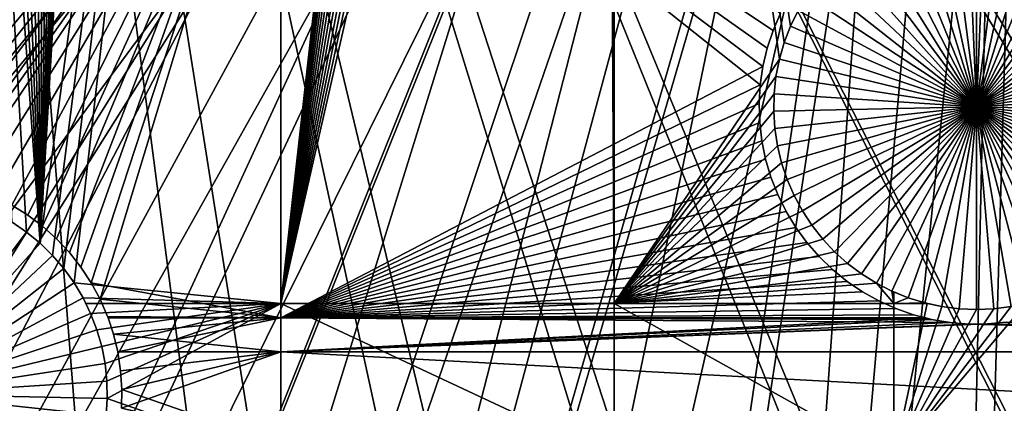
# Model space of a CAD drawing. Extents: x -150 to 227, y -695 to 0.
# Drawn here: x 2 to 19, y -582 to -576 of the extents above; entities that cross this region are included whole.
import ezdxf

# ---------------------------------------------------------------- set-up
doc = ezdxf.new("R2010")
doc.units = 0
for name, color, linetype in [('L13', 7, 'CONTINUOUS'), ('L14', 7, 'CONTINUOUS'), ('L15', 7, 'CONTINUOUS')]:
    doc.layers.add(name, color=color, linetype=linetype)

msp = doc.modelspace()

# ---------------------------------------------------------------- linework, layer by layer
at = {"layer": 'L13', "color": 250}
for points in [[(0, -545, 1860.3), (6.62997, -693.0516, 1860.3), (-5.949569, -693.0805, 1860.3)], [(19.16174, -691.956, 1860.3), (6.62997, -693.0516, 1860.3), (0, -545, 1860.3)], [(55.57314, -682.3858, 1860.3), (43.7218, -686.6038, 1860.3), (0, -545, 1860.3)], [(0, -545, 1860.3), (43.7218, -686.6038, 1860.3), (31.55545, -689.8016, 1860.3)], [(0, -545, 1860.3), (31.55545, -689.8016, 1860.3), (19.16174, -691.956, 1860.3)], [(88.39817, -663.9496, 1860.3), (77.99209, -671.0178, 1860.3), (0, -545, 1860.3)], [(0, -545, 1860.3), (77.99209, -671.0178, 1860.3), (67.02407, -677.178, 1860.3)], [(0, -545, 1860.3), (67.02407, -677.178, 1860.3), (55.57314, -682.3858, 1860.3)], [(115.5185, -637.8371, 1860.3), (107.2292, -647.2992, 1860.3), (0, -545, 1860.3)], [(0, -545, 1860.3), (107.2292, -647.2992, 1860.3), (98.16734, -656.0244, 1860.3)], [(0, -545, 1860.3), (98.16734, -656.0244, 1860.3), (88.39817, -663.9496, 1860.3)], [(135.184, -605.7333, 1860.3), (129.5464, -616.9789, 1860.3), (0, -545, 1860.3)], [(0, -545, 1860.3), (129.5464, -616.9789, 1860.3), (122.9755, -627.7059, 1860.3)], [(0, -545, 1860.3), (122.9755, -627.7059, 1860.3), (115.5185, -637.8371, 1860.3)], [(146.1255, -569.7103, 1860.3), (143.5034, -582.0135, 1860.3), (0, -545, 1860.3)], [(0, -545, 1860.3), (143.5034, -582.0135, 1860.3), (139.8475, -594.0501, 1860.3)], [(0, -545, 1860.3), (139.8475, -594.0501, 1860.3), (135.184, -605.7333, 1860.3)], [(22.40984, -629.0286, 1866), (20.54367, -566.8533, 1868.7), (17.43978, -630.1989, 1866)], [(20.54367, -566.8533, 1868.7), (19.21793, -568.013, 1868.7), (17.43978, -630.1989, 1866)], [(17.43978, -630.1989, 1866), (19.21793, -568.013, 1868.7), (18.79927, -568.3792, 1868.7)], [(17.43978, -630.1989, 1866), (18.79927, -568.3792, 1868.7), (12.40959, -631.0756, 1866)], [(18.79927, -568.3792, 1868.7), (17.82992, -569.0947, 1868.7), (12.40959, -631.0756, 1866)], [(12.40959, -631.0756, 1866), (17.82992, -569.0947, 1868.7), (16.79976, -569.8549, 1868.7)], [(12.40959, -631.0756, 1866), (16.79976, -569.8549, 1868.7), (7.336635, -631.6555, 1866)], [(7.336635, -631.6555, 1866), (16.79976, -569.8549, 1868.7), (16.39073, -570.1074, 1868.7)], [(7.336635, -631.6555, 1866), (16.39073, -570.1074, 1868.7), (2.238384, -631.9367, 1866)], [(2.238384, -631.9367, 1866), (16.39073, -570.1074, 1868.7), (14.89185, -571.0325, 1868.7)], [(2.238384, -631.9367, 1866), (14.89185, -571.0325, 1868.7), (-2.867582, -631.9183, 1866)], [(-2.867582, -631.9183, 1866), (14.89185, -571.0325, 1868.7), (14.68557, -571.1598, 1868.7)], [(14.68557, -571.1598, 1868.7), (13.33161, -571.8477, 1868.7), (-2.867582, -631.9183, 1866)], [(-2.867582, -631.9183, 1866), (13.33161, -571.8477, 1868.7), (12.47026, -572.2854, 1868.7)], [(-2.867582, -631.9183, 1866), (12.47026, -572.2854, 1868.7), (-7.963664, -631.6001, 1866)], [(12.47026, -572.2854, 1868.7), (11.73433, -572.5855, 1868.7), (-7.963664, -631.6001, 1866)], [(-7.963664, -631.6001, 1866), (11.73433, -572.5855, 1868.7), (10.16917, -573.2239, 1868.7)], [(-13.03229, -630.9835, 1866), (10.10155, -573.2452, 1868.7), (-18.056, -630.0704, 1866)], [(10.10155, -573.2452, 1868.7), (8.421215, -573.773, 1868.7), (-18.056, -630.0704, 1866)], [(-7.963664, -631.6001, 1866), (10.16917, -573.2239, 1868.7), (-13.03229, -630.9835, 1866)], [(-13.03229, -630.9835, 1866), (10.16917, -573.2239, 1868.7), (10.10155, -573.2452, 1868.7)], [(-18.056, -630.0704, 1866), (8.421215, -573.773, 1868.7), (7.79879, -573.9686, 1868.7)], [(-18.056, -630.0704, 1866), (7.79879, -573.9686, 1868.7), (-23.01746, -628.8642, 1866)], [(7.79879, -573.9686, 1868.7), (6.717337, -574.2122, 1868.7), (-23.01746, -628.8642, 1866)], [(-23.01746, -628.8642, 1866), (6.717337, -574.2122, 1868.7), (5.374814, -574.5146, 1868.7)], [(-23.01746, -628.8642, 1866), (5.374814, -574.5146, 1868.7), (-27.89957, -627.3688, 1866)], [(-27.89957, -627.3688, 1866), (5.374814, -574.5146, 1868.7), (4.993625, -574.5678, 1868.7)], [(-27.89957, -627.3688, 1866), (4.993625, -574.5678, 1868.7), (-32.68551, -625.5894, 1866)], [(-32.68551, -625.5894, 1866), (4.993625, -574.5678, 1868.7), (3.249155, -574.8113, 1868.7)], [(-32.68551, -625.5894, 1866), (3.249155, -574.8113, 1868.7), (-37.35878, -623.5323, 1866)], [(-37.35878, -623.5323, 1866), (3.249155, -574.8113, 1868.7), (2.913592, -574.8582, 1868.7)], [(2.913592, -574.8582, 1868.7), (1.49356, -574.9376, 1868.7), (-37.35878, -623.5323, 1866)]]:
    msp.add_3dface(points, dxfattribs=at)
at = {"layer": 'L14', "color": 250}
for points in [[(121.9521, -595.5142, 1851.3), (125.5395, -585.7902, 1851.3), (0, -545, 1851.3)], [(0, -545, 1851.3), (125.5395, -585.7902, 1851.3), (128.3528, -575.8148, 1851.3)], [(0, -545, 1851.3), (128.3528, -575.8148, 1851.3), (130.3749, -565.6493, 1851.3)], [(106.7902, -622.5877, 1851.3), (112.5485, -613.9698, 1851.3), (0, -545, 1851.3)], [(0, -545, 1851.3), (112.5485, -613.9698, 1851.3), (117.6129, -604.9268, 1851.3)], [(0, -545, 1851.3), (117.6129, -604.9268, 1851.3), (121.9521, -595.5142, 1851.3)], [(85.72714, -645.3736, 1851.3), (93.33809, -638.3381, 1851.3), (0, -545, 1851.3)], [(0, -545, 1851.3), (93.33809, -638.3381, 1851.3), (100.3736, -630.7271, 1851.3)], [(0, -545, 1851.3), (100.3736, -630.7271, 1851.3), (106.7902, -622.5877, 1851.3)], [(59.92674, -662.6129, 1851.3), (68.96981, -657.5485, 1851.3), (0, -545, 1851.3)], [(0, -545, 1851.3), (68.96981, -657.5485, 1851.3), (77.58766, -651.7903, 1851.3)], [(0, -545, 1851.3), (77.58766, -651.7903, 1851.3), (85.72714, -645.3736, 1851.3)], [(30.81479, -673.3528, 1851.3), (40.79024, -670.5394, 1851.3), (0, -545, 1851.3)], [(0, -545, 1851.3), (40.79024, -670.5394, 1851.3), (50.51421, -666.9521, 1851.3)], [(0, -545, 1851.3), (50.51421, -666.9521, 1851.3), (59.92674, -662.6129, 1851.3)], [(0, -677, 1851.3), (10.3566, -676.5931, 1851.3), (0, -545, 1851.3)], [(0, -545, 1851.3), (10.3566, -676.5931, 1851.3), (20.64935, -675.3749, 1851.3)], [(0, -545, 1851.3), (20.64935, -675.3749, 1851.3), (30.81479, -673.3528, 1851.3)], [(2.553451, -579.6063, 1848.8), (2.338224, -579.3957, 1848.8), (6.49519, -548.75, 1848.8)], [(2.338224, -579.3957, 1848.8), (3.434573, -560.6736, 1848.8), (6.49519, -548.75, 1848.8)], [(2.553451, -579.6063, 1848.8), (6.49519, -548.75, 1848.8), (2.749775, -579.8346, 1848.8)], [(2.749775, -579.8346, 1848.8), (6.49519, -548.75, 1848.8), (2.925739, -580.0791, 1848.8)], [(2.925739, -580.0791, 1848.8), (6.49519, -548.75, 1848.8), (6.49519, -580.4359, 1848.8)], [(6.49519, -548.75, 1848.8), (9.555808, -553.1736, 1848.8), (6.49519, -580.4359, 1848.8)], [(6.49519, -580.4359, 1848.8), (9.555808, -553.1736, 1848.8), (9.626427, -553.4663, 1848.8)], [(6.49519, -580.4359, 1848.8), (9.626427, -553.4663, 1848.8), (9.721951, -553.7519, 1848.8)], [(9.721951, -553.7519, 1848.8), (9.841673, -554.0283, 1848.8), (6.49519, -580.4359, 1848.8)], [(6.49519, -580.4359, 1848.8), (9.841673, -554.0283, 1848.8), (9.984707, -554.2933, 1848.8)], [(9.984707, -554.2933, 1848.8), (10.14999, -554.545, 1848.8), (6.49519, -580.4359, 1848.8)], [(6.49519, -580.4359, 1848.8), (10.14999, -554.545, 1848.8), (10.33631, -554.7817, 1848.8)], [(6.49519, -580.4359, 1848.8), (10.33631, -554.7817, 1848.8), (10.54228, -555.0014, 1848.8)], [(10.54228, -555.0014, 1848.8), (10.76637, -555.2025, 1848.8), (6.49519, -580.4359, 1848.8)], [(6.49519, -580.4359, 1848.8), (10.76637, -555.2025, 1848.8), (11.00693, -555.3837, 1848.8)], [(6.49519, -580.4359, 1848.8), (11.00693, -555.3837, 1848.8), (11.26217, -555.5435, 1848.8)], [(6.49519, -580.4359, 1848.8), (11.26217, -555.5435, 1848.8), (11.5302, -555.6809, 1848.8)], [(11.80905, -555.7946, 1848.8), (6.49519, -580.4359, 1848.8), (11.5302, -555.6809, 1848.8)], [(12.09664, -555.8839, 1848.8), (6.49519, -580.4359, 1848.8), (11.80905, -555.7946, 1848.8)], [(12.09664, -555.8839, 1848.8), (12.24519, -580.4359, 1848.8), (6.49519, -580.4359, 1848.8)], [(12.24519, -555.9164, 1848.8), (12.24519, -580.4359, 1848.8), (12.09664, -555.8839, 1848.8)], [(12.24519, -555.9164, 1848.8), (15.41996, -575.3806, 1848.8), (15.28846, -575.6515, 1848.8)], [(12.24519, -555.9164, 1848.8), (15.28846, -575.6515, 1848.8), (15.18073, -575.9328, 1848.8)], [(15.18073, -575.9328, 1848.8), (15.09759, -576.2222, 1848.8), (12.24519, -555.9164, 1848.8)], [(12.24519, -555.9164, 1848.8), (15.09759, -576.2222, 1848.8), (12.24519, -580.4359, 1848.8)], [(2.338224, -579.3957, 1848.8), (3.363954, -560.9663, 1848.8), (3.434573, -560.6736, 1848.8)], [(3.26843, -561.2519, 1848.8), (3.363954, -560.9663, 1848.8), (2.338224, -579.3957, 1848.8)], [(2.338224, -579.3957, 1848.8), (3.148708, -561.5283, 1848.8), (3.26843, -561.2519, 1848.8)], [(2.338224, -579.3957, 1848.8), (3.005674, -561.7933, 1848.8), (3.148708, -561.5283, 1848.8)], [(2.840387, -562.045, 1848.8), (3.005674, -561.7933, 1848.8), (2.338224, -579.3957, 1848.8)], [(2.338224, -579.3957, 1848.8), (2.65407, -562.2817, 1848.8), (2.840387, -562.045, 1848.8)], [(2.338224, -579.3957, 1848.8), (2.448104, -562.5014, 1848.8), (2.65407, -562.2817, 1848.8)], [(2.224013, -562.7025, 1848.8), (2.448104, -562.5014, 1848.8), (2.338224, -579.3957, 1848.8)], [(2.338224, -579.3957, 1848.8), (1.983456, -562.8837, 1848.8), (2.224013, -562.7025, 1848.8)], [(2.338224, -579.3957, 1848.8), (1.728214, -563.0435, 1848.8), (1.983456, -562.8837, 1848.8)], [(1.460178, -563.1809, 1848.8), (1.728214, -563.0435, 1848.8), (2.338224, -579.3957, 1848.8)], [(1.460178, -563.1809, 1848.8), (2.338224, -579.3957, 1848.8), (1.18133, -563.2946, 1848.8)], [(1.18133, -563.2946, 1848.8), (2.338224, -579.3957, 1848.8), (2.105684, -579.2043, 1848.8)], [(1.18133, -563.2946, 1848.8), (2.105684, -579.2043, 1848.8), (1.857555, -579.0336, 1848.8)], [(17.4615, -573.7005, 1843.3), (17.75268, -573.6237, 1843.3), (18.5, -577.0429, 1843.3)], [(18.5, -577.0429, 1843.3), (17.75268, -573.6237, 1843.3), (18.04938, -573.5721, 1843.3)], [(18.5, -577.0429, 1843.3), (18.04938, -573.5721, 1843.3), (18.34942, -573.5462, 1843.3)], [(18.5, -573.543, 1843.3), (18.5, -577.0429, 1843.3), (18.34942, -573.5462, 1843.3)], [(18.5, -573.543, 1843.3), (18.65058, -573.5462, 1843.3), (18.5, -577.0429, 1843.3)], [(18.65058, -573.5462, 1843.3), (18.95062, -573.5721, 1843.3), (18.5, -577.0429, 1843.3)], [(18.5, -577.0429, 1843.3), (18.95062, -573.5721, 1843.3), (19.24732, -573.6237, 1843.3)], [(18.5, -577.0429, 1843.3), (19.24732, -573.6237, 1843.3), (19.5385, -573.7005, 1843.3)], [(18.5, -577.0429, 1843.3), (16.90433, -573.9278, 1843.3), (17.17802, -573.8022, 1843.3)], [(18.5, -577.0429, 1843.3), (17.17802, -573.8022, 1843.3), (17.4615, -573.7005, 1843.3)], [(19.5385, -573.7005, 1843.3), (19.82198, -573.8022, 1843.3), (18.5, -577.0429, 1843.3)], [(18.5, -577.0429, 1843.3), (19.82198, -573.8022, 1843.3), (20.09567, -573.9278, 1843.3)], [(16.64245, -574.0765, 1843.3), (16.90433, -573.9278, 1843.3), (18.5, -577.0429, 1843.3)], [(18.5, -577.0429, 1843.3), (20.09567, -573.9278, 1843.3), (20.35755, -574.0765, 1843.3)], [(18.5, -577.0429, 1843.3), (16.39432, -574.2472, 1843.3), (16.64245, -574.0765, 1843.3)], [(20.35755, -574.0765, 1843.3), (20.60568, -574.2472, 1843.3), (18.5, -577.0429, 1843.3)], [(18.5, -577.0429, 1843.3), (16.16178, -574.4386, 1843.3), (16.39432, -574.2472, 1843.3)], [(18.5, -577.0429, 1843.3), (20.60568, -574.2472, 1843.3), (20.83822, -574.4386, 1843.3)], [(15.94655, -574.6492, 1843.3), (16.16178, -574.4386, 1843.3), (18.5, -577.0429, 1843.3)], [(18.5, -577.0429, 1843.3), (20.83822, -574.4386, 1843.3), (21.05345, -574.6492, 1843.3)], [(18.5, -577.0429, 1843.3), (15.75023, -574.8776, 1843.3), (15.94655, -574.6492, 1843.3)], [(21.05345, -574.6492, 1843.3), (21.24977, -574.8776, 1843.3), (18.5, -577.0429, 1843.3)], [(18.5, -577.0429, 1843.3), (15.57426, -575.122, 1843.3), (15.75023, -574.8776, 1843.3)], [(18.5, -577.0429, 1843.3), (21.24977, -574.8776, 1843.3), (21.42574, -575.122, 1843.3)], [(15.41996, -575.3806, 1843.3), (15.57426, -575.122, 1843.3), (18.5, -577.0429, 1843.3)], [(18.5, -577.0429, 1843.3), (21.42574, -575.122, 1843.3), (21.58004, -575.3806, 1843.3)], [(15.28846, -575.6515, 1843.3), (15.28846, -575.6515, 1848.8), (15.41996, -575.3806, 1848.8)], [(15.28846, -575.6515, 1843.3), (15.41996, -575.3806, 1848.8), (15.41996, -575.3806, 1843.3)], [(18.5, -577.0429, 1843.3), (15.28846, -575.6515, 1843.3), (15.41996, -575.3806, 1843.3)], [(21.58004, -575.3806, 1843.3), (21.71154, -575.6515, 1843.3), (18.5, -577.0429, 1843.3)], [(15.18073, -575.9328, 1843.3), (15.18073, -575.9328, 1848.8), (15.28846, -575.6515, 1848.8)], [(15.18073, -575.9328, 1843.3), (15.28846, -575.6515, 1848.8), (15.28846, -575.6515, 1843.3)], [(18.5, -577.0429, 1843.3), (15.18073, -575.9328, 1843.3), (15.28846, -575.6515, 1843.3)], [(18.5, -577.0429, 1843.3), (21.71154, -575.6515, 1843.3), (21.81927, -575.9328, 1843.3)], [(15.09759, -576.2222, 1843.3), (15.09759, -576.2222, 1848.8), (15.18073, -575.9328, 1848.8)], [(15.09759, -576.2222, 1843.3), (15.18073, -575.9328, 1848.8), (15.18073, -575.9328, 1843.3)], [(15.09759, -576.2222, 1843.3), (15.18073, -575.9328, 1843.3), (18.5, -577.0429, 1843.3)], [(18.5, -577.0429, 1843.3), (21.81927, -575.9328, 1843.3), (21.90241, -576.2222, 1843.3)], [(15.09759, -576.2222, 1848.8), (15.03963, -576.5178, 1848.8), (12.24519, -580.4359, 1848.8)], [(15.03963, -576.5178, 1843.3), (15.03963, -576.5178, 1848.8), (15.09759, -576.2222, 1848.8)], [(15.03963, -576.5178, 1843.3), (15.09759, -576.2222, 1848.8), (15.09759, -576.2222, 1843.3)], [(18.5, -577.0429, 1843.3), (15.03963, -576.5178, 1843.3), (15.09759, -576.2222, 1843.3)], [(21.90241, -576.2222, 1843.3), (21.96037, -576.5178, 1843.3), (18.5, -577.0429, 1843.3)], [(15.03963, -576.5178, 1848.8), (15.00729, -576.8172, 1848.8), (12.24519, -580.4359, 1848.8)], [(15.00729, -576.8172, 1843.3), (15.00729, -576.8172, 1848.8), (15.03963, -576.5178, 1848.8)], [(15.00729, -576.8172, 1843.3), (15.03963, -576.5178, 1848.8), (15.03963, -576.5178, 1843.3)], [(18.5, -577.0429, 1843.3), (15.00729, -576.8172, 1843.3), (15.03963, -576.5178, 1843.3)], [(18.5, -577.0429, 1843.3), (21.96037, -576.5178, 1843.3), (21.99271, -576.8172, 1843.3)], [(12.24519, -580.4359, 1848.8), (15.00729, -576.8172, 1848.8), (15.00081, -577.1182, 1848.8)], [(15.00081, -577.1182, 1843.3), (15.00081, -577.1182, 1848.8), (15.00729, -576.8172, 1848.8)], [(15.00081, -577.1182, 1843.3), (15.00729, -576.8172, 1848.8), (15.00729, -576.8172, 1843.3)], [(15.00081, -577.1182, 1843.3), (15.00729, -576.8172, 1843.3), (18.5, -577.0429, 1843.3)], [(18.5, -577.0429, 1843.3), (21.99271, -576.8172, 1843.3), (21.99919, -577.1182, 1843.3)], [(18.5, -577.0429, 1843.3), (15.02024, -577.4188, 1843.3), (15.00081, -577.1182, 1843.3)], [(18.5, -577.0429, 1843.3), (15.06543, -577.7165, 1843.3), (15.02024, -577.4188, 1843.3)], [(15.13605, -578.0093, 1843.3), (15.06543, -577.7165, 1843.3), (18.5, -577.0429, 1843.3)], [(18.5, -577.0429, 1843.3), (15.23157, -578.2949, 1843.3), (15.13605, -578.0093, 1843.3)], [(18.5, -577.0429, 1843.3), (15.35129, -578.5712, 1843.3), (15.23157, -578.2949, 1843.3)], [(15.49433, -578.8363, 1843.3), (15.35129, -578.5712, 1843.3), (18.5, -577.0429, 1843.3)], [(18.5, -577.0429, 1843.3), (15.65961, -579.088, 1843.3), (15.49433, -578.8363, 1843.3)], [(18.5, -577.0429, 1843.3), (15.84593, -579.3246, 1843.3), (15.65961, -579.088, 1843.3)], [(16.0519, -579.5443, 1843.3), (15.84593, -579.3246, 1843.3), (18.5, -577.0429, 1843.3)], [(18.5, -577.0429, 1843.3), (16.27599, -579.7455, 1843.3), (16.0519, -579.5443, 1843.3)], [(18.5, -577.0429, 1843.3), (16.51654, -579.9267, 1843.3), (16.27599, -579.7455, 1843.3)], [(16.77179, -580.0865, 1843.3), (16.51654, -579.9267, 1843.3), (18.5, -577.0429, 1843.3)], [(18.5, -577.0429, 1843.3), (17.03982, -580.2238, 1843.3), (16.77179, -580.0865, 1843.3)], [(18.5, -577.0429, 1843.3), (17.31867, -580.3375, 1843.3), (17.03982, -580.2238, 1843.3)], [(17.60626, -580.4269, 1843.3), (17.31867, -580.3375, 1843.3), (18.5, -577.0429, 1843.3)], [(18.5, -577.0429, 1843.3), (17.90047, -580.4912, 1843.3), (17.60626, -580.4269, 1843.3)], [(18.5, -577.0429, 1843.3), (18.19912, -580.53, 1843.3), (17.90047, -580.4912, 1843.3)], [(18.5, -580.5429, 1843.3), (18.19912, -580.53, 1843.3), (18.5, -577.0429, 1843.3)], [(19.39374, -580.4269, 1843.3), (19.09953, -580.4912, 1843.3), (18.5, -577.0429, 1843.3)], [(18.5, -577.0429, 1843.3), (19.09953, -580.4912, 1843.3), (18.80088, -580.53, 1843.3)], [(18.5, -577.0429, 1843.3), (18.80088, -580.53, 1843.3), (18.5, -580.5429, 1843.3)], [(20.22821, -580.0865, 1843.3), (19.96018, -580.2238, 1843.3), (18.5, -577.0429, 1843.3)], [(18.5, -577.0429, 1843.3), (19.96018, -580.2238, 1843.3), (19.68133, -580.3375, 1843.3)], [(18.5, -577.0429, 1843.3), (19.68133, -580.3375, 1843.3), (19.39374, -580.4269, 1843.3)], [(20.9481, -579.5443, 1843.3), (20.72401, -579.7455, 1843.3), (18.5, -577.0429, 1843.3)], [(18.5, -577.0429, 1843.3), (20.72401, -579.7455, 1843.3), (20.48346, -579.9267, 1843.3)], [(18.5, -577.0429, 1843.3), (20.48346, -579.9267, 1843.3), (20.22821, -580.0865, 1843.3)], [(21.50567, -578.8363, 1843.3), (21.34039, -579.088, 1843.3), (18.5, -577.0429, 1843.3)], [(18.5, -577.0429, 1843.3), (21.34039, -579.088, 1843.3), (21.15407, -579.3246, 1843.3)], [(18.5, -577.0429, 1843.3), (21.15407, -579.3246, 1843.3), (20.9481, -579.5443, 1843.3)], [(21.86395, -578.0093, 1843.3), (21.76843, -578.2949, 1843.3), (18.5, -577.0429, 1843.3)], [(18.5, -577.0429, 1843.3), (21.76843, -578.2949, 1843.3), (21.64871, -578.5712, 1843.3)], [(18.5, -577.0429, 1843.3), (21.64871, -578.5712, 1843.3), (21.50567, -578.8363, 1843.3)], [(21.99919, -577.1182, 1843.3), (21.97976, -577.4188, 1843.3), (18.5, -577.0429, 1843.3)], [(18.5, -577.0429, 1843.3), (21.97976, -577.4188, 1843.3), (21.93457, -577.7165, 1843.3)], [(18.5, -577.0429, 1843.3), (21.93457, -577.7165, 1843.3), (21.86395, -578.0093, 1843.3)], [(12.24519, -580.4359, 1848.8), (15.00081, -577.1182, 1848.8), (15.02024, -577.4188, 1848.8)], [(15.02024, -577.4188, 1843.3), (15.02024, -577.4188, 1848.8), (15.00081, -577.1182, 1848.8)], [(15.02024, -577.4188, 1843.3), (15.00081, -577.1182, 1848.8), (15.00081, -577.1182, 1843.3)], [(15.02024, -577.4188, 1848.8), (15.06543, -577.7165, 1848.8), (12.24519, -580.4359, 1848.8)], [(15.06543, -577.7165, 1843.3), (15.06543, -577.7165, 1848.8), (15.02024, -577.4188, 1848.8)], [(15.06543, -577.7165, 1843.3), (15.02024, -577.4188, 1848.8), (15.02024, -577.4188, 1843.3)], [(12.24519, -580.4359, 1848.8), (15.06543, -577.7165, 1848.8), (15.13605, -578.0093, 1848.8)], [(15.13605, -578.0093, 1843.3), (15.13605, -578.0093, 1848.8), (15.06543, -577.7165, 1848.8)], [(15.13605, -578.0093, 1843.3), (15.06543, -577.7165, 1848.8), (15.06543, -577.7165, 1843.3)], [(12.24519, -580.4359, 1848.8), (15.13605, -578.0093, 1848.8), (15.23157, -578.2949, 1848.8)], [(15.23157, -578.2949, 1843.3), (15.23157, -578.2949, 1848.8), (15.13605, -578.0093, 1848.8)], [(15.23157, -578.2949, 1843.3), (15.13605, -578.0093, 1848.8), (15.13605, -578.0093, 1843.3)], [(15.23157, -578.2949, 1848.8), (15.35129, -578.5712, 1848.8), (12.24519, -580.4359, 1848.8)], [(15.35129, -578.5712, 1843.3), (15.35129, -578.5712, 1848.8), (15.23157, -578.2949, 1848.8)], [(15.35129, -578.5712, 1843.3), (15.23157, -578.2949, 1848.8), (15.23157, -578.2949, 1843.3)], [(15.35129, -578.5712, 1848.8), (15.49433, -578.8363, 1848.8), (12.24519, -580.4359, 1848.8)], [(15.49433, -578.8363, 1843.3), (15.49433, -578.8363, 1848.8), (15.35129, -578.5712, 1848.8)], [(15.49433, -578.8363, 1843.3), (15.35129, -578.5712, 1848.8), (15.35129, -578.5712, 1843.3)], [(12.24519, -580.4359, 1848.8), (15.49433, -578.8363, 1848.8), (15.65961, -579.088, 1848.8)], [(15.65961, -579.088, 1843.3), (15.65961, -579.088, 1848.8), (15.49433, -578.8363, 1848.8)], [(15.65961, -579.088, 1843.3), (15.49433, -578.8363, 1848.8), (15.49433, -578.8363, 1843.3)], [(1.857555, -579.0336, 1843.3), (2.105684, -579.2043, 1843.3), (0, -582, 1843.3)], [(1.857555, -579.0336, 1843.3), (1.857555, -579.0336, 1848.8), (2.105684, -579.2043, 1848.8)], [(1.857555, -579.0336, 1843.3), (2.105684, -579.2043, 1848.8), (2.105684, -579.2043, 1843.3)], [(12.24519, -580.4359, 1848.8), (15.65961, -579.088, 1848.8), (15.84593, -579.3246, 1848.8)], [(15.84593, -579.3246, 1843.3), (15.84593, -579.3246, 1848.8), (15.65961, -579.088, 1848.8)], [(15.84593, -579.3246, 1843.3), (15.65961, -579.088, 1848.8), (15.65961, -579.088, 1843.3)], [(0, -582, 1843.3), (2.105684, -579.2043, 1843.3), (2.338224, -579.3957, 1843.3)], [(2.105684, -579.2043, 1843.3), (2.105684, -579.2043, 1848.8), (2.338224, -579.3957, 1848.8)], [(2.105684, -579.2043, 1843.3), (2.338224, -579.3957, 1848.8), (2.338224, -579.3957, 1843.3)], [(0, -582, 1843.3), (2.338224, -579.3957, 1843.3), (2.553451, -579.6063, 1843.3)], [(2.338224, -579.3957, 1843.3), (2.338224, -579.3957, 1848.8), (2.553451, -579.6063, 1848.8)], [(2.338224, -579.3957, 1843.3), (2.553451, -579.6063, 1848.8), (2.553451, -579.6063, 1843.3)], [(15.84593, -579.3246, 1848.8), (16.0519, -579.5443, 1848.8), (12.24519, -580.4359, 1848.8)], [(16.0519, -579.5443, 1843.3), (16.0519, -579.5443, 1848.8), (15.84593, -579.3246, 1848.8)], [(16.0519, -579.5443, 1843.3), (15.84593, -579.3246, 1848.8), (15.84593, -579.3246, 1843.3)], [(2.553451, -579.6063, 1843.3), (2.749775, -579.8346, 1843.3), (0, -582, 1843.3)], [(2.553451, -579.6063, 1843.3), (2.553451, -579.6063, 1848.8), (2.749775, -579.8346, 1848.8)], [(2.553451, -579.6063, 1843.3), (2.749775, -579.8346, 1848.8), (2.749775, -579.8346, 1843.3)], [(16.0519, -579.5443, 1848.8), (16.27599, -579.7455, 1848.8), (12.24519, -580.4359, 1848.8)], [(16.27599, -579.7455, 1843.3), (16.27599, -579.7455, 1848.8), (16.0519, -579.5443, 1848.8)], [(16.27599, -579.7455, 1843.3), (16.0519, -579.5443, 1848.8), (16.0519, -579.5443, 1843.3)], [(12.24519, -580.4359, 1848.8), (16.27599, -579.7455, 1848.8), (16.51654, -579.9267, 1848.8)], [(16.51654, -579.9267, 1843.3), (16.51654, -579.9267, 1848.8), (16.27599, -579.7455, 1848.8)], [(16.51654, -579.9267, 1843.3), (16.27599, -579.7455, 1848.8), (16.27599, -579.7455, 1843.3)], [(0, -582, 1843.3), (2.749775, -579.8346, 1843.3), (2.925739, -580.0791, 1843.3)], [(2.749775, -579.8346, 1843.3), (2.749775, -579.8346, 1848.8), (2.925739, -580.0791, 1848.8)], [(2.749775, -579.8346, 1843.3), (2.925739, -580.0791, 1848.8), (2.925739, -580.0791, 1843.3)], [(12.24519, -580.4359, 1848.8), (16.51654, -579.9267, 1848.8), (16.77179, -580.0865, 1848.8)], [(16.77179, -580.0865, 1843.3), (16.77179, -580.0865, 1848.8), (16.51654, -579.9267, 1848.8)], [(16.77179, -580.0865, 1843.3), (16.51654, -579.9267, 1848.8), (16.51654, -579.9267, 1843.3)], [(0, -582, 1843.3), (2.925739, -580.0791, 1843.3), (3.080043, -580.3376, 1843.3)], [(2.925739, -580.0791, 1848.8), (6.49519, -580.4359, 1848.8), (3.080043, -580.3376, 1848.8)], [(2.925739, -580.0791, 1843.3), (2.925739, -580.0791, 1848.8), (3.080043, -580.3376, 1848.8)], [(2.925739, -580.0791, 1843.3), (3.080043, -580.3376, 1848.8), (3.080043, -580.3376, 1843.3)], [(12.24519, -580.4359, 1848.8), (16.77179, -580.0865, 1848.8), (17.07176, -580.4359, 1848.8)], [(17.07176, -580.4359, 1848.8), (16.77179, -580.0865, 1848.8), (17.03982, -580.2238, 1848.8)], [(17.03982, -580.2238, 1843.3), (17.03982, -580.2238, 1848.8), (16.77179, -580.0865, 1848.8)], [(17.03982, -580.2238, 1843.3), (16.77179, -580.0865, 1848.8), (16.77179, -580.0865, 1843.3)], [(17.07176, -580.4359, 1848.8), (17.03982, -580.2238, 1848.8), (17.07176, -580.2369, 1848.8)], [(17.31867, -580.3375, 1843.3), (17.07176, -580.2369, 1848.8), (17.03982, -580.2238, 1843.3)], [(17.07176, -580.2369, 1848.8), (17.03982, -580.2238, 1848.8), (17.03982, -580.2238, 1843.3)], [(17.31867, -580.3375, 1848.8), (17.07176, -580.4359, 1848.8), (17.07176, -580.2369, 1848.8)], [(17.31867, -580.3375, 1843.3), (17.31867, -580.3375, 1848.8), (17.07176, -580.2369, 1848.8)], [(3.080043, -580.3376, 1843.3), (3.211543, -580.6086, 1843.3), (0, -582, 1843.3)], [(6.49519, -580.4359, 1848.8), (3.127693, -580.4359, 1848.8), (3.080043, -580.3376, 1848.8)], [(3.080043, -580.3376, 1843.3), (3.080043, -580.3376, 1848.8), (3.127693, -580.4359, 1848.8)], [(3.080043, -580.3376, 1843.3), (3.127693, -580.4359, 1848.8), (3.211543, -580.6086, 1843.3)], [(6.49519, -580.4359, 1848.8), (3.211543, -580.6086, 1848.8), (3.127693, -580.4359, 1848.8)], [(3.127693, -580.4359, 1848.8), (3.211543, -580.6086, 1848.8), (3.211543, -580.6086, 1843.3)], [(3.319266, -580.8898, 1848.8), (3.211543, -580.6086, 1848.8), (6.49519, -580.4359, 1848.8)], [(6.49519, -580.4359, 1848.8), (3.402414, -581.1793, 1848.8), (3.319266, -580.8898, 1848.8)], [(6.49519, -580.4359, 1848.8), (3.460372, -581.4748, 1848.8), (3.402414, -581.1793, 1848.8)], [(3.49271, -581.7742, 1848.8), (3.460372, -581.4748, 1848.8), (6.49519, -580.4359, 1848.8)], [(3.49919, -582.0753, 1848.8), (3.49271, -581.7742, 1848.8), (6.49519, -580.4359, 1848.8)], [(6.49519, -580.4359, 1848.8), (6.49519, -583.1262, 1848.8), (3.49919, -582.0753, 1848.8)], [(12.24519, -580.4359, 1848.8), (12.24519, -583.1262, 1848.8), (6.49519, -580.4359, 1848.8)], [(6.49519, -580.4359, 1848.8), (12.24519, -583.1262, 1848.8), (6.49519, -583.1262, 1848.8)], [(17.07176, -580.4359, 1848.8), (17.07176, -583.1262, 1848.8), (12.24519, -580.4359, 1848.8)], [(12.24519, -580.4359, 1848.8), (17.07176, -583.1262, 1848.8), (12.24519, -583.1262, 1848.8)], [(17.60626, -580.4269, 1848.8), (17.07176, -580.4359, 1848.8), (17.31867, -580.3375, 1848.8)], [(17.60626, -580.4269, 1848.8), (17.64716, -580.4359, 1848.8), (17.07176, -580.4359, 1848.8)], [(17.64716, -580.4359, 1848.8), (17.90047, -580.4912, 1848.8), (17.07176, -583.1262, 1848.8)], [(19.35284, -580.4359, 1848.8), (26.87448, -583.1262, 1848.8), (17.07176, -583.1262, 1848.8)], [(19.35284, -580.4359, 1848.8), (17.07176, -583.1262, 1848.8), (19.09953, -580.4912, 1848.8)], [(17.07176, -580.4359, 1848.8), (17.64716, -580.4359, 1848.8), (17.07176, -583.1262, 1848.8)], [(17.60626, -580.4269, 1843.3), (17.31867, -580.3375, 1848.8), (17.31867, -580.3375, 1843.3)], [(17.60626, -580.4269, 1843.3), (17.60626, -580.4269, 1848.8), (17.31867, -580.3375, 1848.8)], [(17.90047, -580.4912, 1843.3), (17.64716, -580.4359, 1848.8), (17.60626, -580.4269, 1843.3)], [(17.60626, -580.4269, 1843.3), (17.64716, -580.4359, 1848.8), (17.60626, -580.4269, 1848.8)], [(17.90047, -580.4912, 1843.3), (17.90047, -580.4912, 1848.8), (17.64716, -580.4359, 1848.8)], [(0, -582, 1843.3), (3.211543, -580.6086, 1843.3), (3.319266, -580.8898, 1843.3)], [(3.211543, -580.6086, 1843.3), (3.211543, -580.6086, 1848.8), (3.319266, -580.8898, 1848.8)], [(3.211543, -580.6086, 1843.3), (3.319266, -580.8898, 1848.8), (3.319266, -580.8898, 1843.3)], [(17.90047, -580.4912, 1848.8), (18.19912, -580.53, 1848.8), (17.07176, -583.1262, 1848.8)], [(19.09953, -580.4912, 1848.8), (17.07176, -583.1262, 1848.8), (18.80088, -580.53, 1848.8)], [(17.07176, -583.1262, 1848.8), (18.19912, -580.53, 1848.8), (18.5, -580.5429, 1848.8)], [(17.07176, -583.1262, 1848.8), (18.5, -580.5429, 1848.8), (18.80088, -580.53, 1848.8)], [(18.19912, -580.53, 1843.3), (18.19912, -580.53, 1848.8), (17.90047, -580.4912, 1848.8)], [(18.19912, -580.53, 1843.3), (17.90047, -580.4912, 1848.8), (17.90047, -580.4912, 1843.3)], [(18.5, -580.5429, 1843.3), (18.5, -580.5429, 1848.8), (18.19912, -580.53, 1848.8)], [(18.5, -580.5429, 1843.3), (18.19912, -580.53, 1848.8), (18.19912, -580.53, 1843.3)], [(18.80088, -580.53, 1843.3), (18.80088, -580.53, 1848.8), (18.5, -580.5429, 1848.8)], [(18.80088, -580.53, 1843.3), (18.5, -580.5429, 1848.8), (18.5, -580.5429, 1843.3)], [(19.09953, -580.4912, 1843.3), (19.09953, -580.4912, 1848.8), (18.80088, -580.53, 1848.8)], [(19.09953, -580.4912, 1843.3), (18.80088, -580.53, 1848.8), (18.80088, -580.53, 1843.3)], [(0, -582, 1843.3), (3.319266, -580.8898, 1843.3), (3.402414, -581.1793, 1843.3)], [(3.319266, -580.8898, 1843.3), (3.319266, -580.8898, 1848.8), (3.402414, -581.1793, 1848.8)], [(3.319266, -580.8898, 1843.3), (3.402414, -581.1793, 1848.8), (3.402414, -581.1793, 1843.3)], [(3.402414, -581.1793, 1843.3), (3.460372, -581.4748, 1843.3), (0, -582, 1843.3)], [(3.402414, -581.1793, 1843.3), (3.402414, -581.1793, 1848.8), (3.460372, -581.4748, 1848.8)], [(3.402414, -581.1793, 1843.3), (3.460372, -581.4748, 1848.8), (3.460372, -581.4748, 1843.3)], [(0, -582, 1843.3), (3.460372, -581.4748, 1843.3), (3.49271, -581.7742, 1843.3)], [(3.460372, -581.4748, 1843.3), (3.460372, -581.4748, 1848.8), (3.49271, -581.7742, 1848.8)], [(3.460372, -581.4748, 1843.3), (3.49271, -581.7742, 1848.8), (3.49271, -581.7742, 1843.3)], [(0, -582, 1843.3), (3.49271, -581.7742, 1843.3), (3.49919, -582.0753, 1843.3)], [(3.49271, -581.7742, 1843.3), (3.49271, -581.7742, 1848.8), (3.49919, -582.0753, 1848.8)], [(3.49271, -581.7742, 1843.3), (3.49919, -582.0753, 1848.8), (3.49919, -582.0753, 1843.3)], [(2.448104, -584.5014, 1843.3), (2.224013, -584.7026, 1843.3), (0, -582, 1843.3)], [(0, -582, 1843.3), (2.224013, -584.7026, 1843.3), (1.983456, -584.8837, 1843.3)], [(3.005674, -583.7933, 1843.3), (2.840387, -584.0451, 1843.3), (0, -582, 1843.3)], [(0, -582, 1843.3), (2.840387, -584.0451, 1843.3), (2.65407, -584.2816, 1843.3)], [(0, -582, 1843.3), (2.65407, -584.2816, 1843.3), (2.448104, -584.5014, 1843.3)], [(3.363954, -582.9663, 1843.3), (3.26843, -583.252, 1843.3), (0, -582, 1843.3)], [(0, -582, 1843.3), (3.26843, -583.252, 1843.3), (3.148708, -583.5283, 1843.3)], [(0, -582, 1843.3), (3.148708, -583.5283, 1843.3), (3.005674, -583.7933, 1843.3)], [(3.49919, -582.0753, 1843.3), (3.479763, -582.3758, 1843.3), (0, -582, 1843.3)], [(0, -582, 1843.3), (3.479763, -582.3758, 1843.3), (3.434573, -582.6736, 1843.3)], [(0, -582, 1843.3), (3.434573, -582.6736, 1843.3), (3.363954, -582.9663, 1843.3)], [(3.49919, -582.0753, 1848.8), (6.49519, -583.1262, 1848.8), (3.479763, -582.3758, 1848.8)], [(3.49919, -582.0753, 1843.3), (3.49919, -582.0753, 1848.8), (3.479763, -582.3758, 1848.8)], [(3.49919, -582.0753, 1843.3), (3.479763, -582.3758, 1848.8), (3.479763, -582.3758, 1843.3)]]:
    msp.add_3dface(points, dxfattribs=at)
at = {"layer": 'L15', "color": 7}
for points in [[(0, -578.25, 1847.8), (-6.49519, -570.0852, 1847.8), (6.49519, -570.0852, 1847.8)], [(-6.49519, -570.0852, 1848.8), (-0.322368, -578.2639, 1848.8), (6.49519, -570.0852, 1848.8)], [(6.49519, -570.0852, 1848.8), (-0.322368, -578.2639, 1848.8), (0, -578.25, 1848.8)], [(6.49519, -570.0852, 1847.8), (0.322368, -578.2639, 1847.8), (0, -578.25, 1847.8)], [(6.49519, -570.0852, 1848.8), (0, -578.25, 1848.8), (0.322368, -578.2639, 1848.8)], [(0.642349, -578.3054, 1847.8), (0.322368, -578.2639, 1847.8), (6.49519, -570.0852, 1847.8)], [(0.322368, -578.2639, 1848.8), (0.642349, -578.3054, 1848.8), (6.49519, -570.0852, 1848.8)], [(6.49519, -570.0852, 1847.8), (0.957575, -578.3743, 1847.8), (0.642349, -578.3054, 1847.8)], [(6.49519, -570.0852, 1848.8), (0.642349, -578.3054, 1848.8), (0.957575, -578.3743, 1848.8)], [(6.49519, -570.0852, 1847.8), (1.265711, -578.4701, 1847.8), (0.957575, -578.3743, 1847.8)], [(6.49519, -570.0852, 1848.8), (0.957575, -578.3743, 1848.8), (1.265711, -578.4701, 1848.8)], [(1.564476, -578.5919, 1847.8), (1.265711, -578.4701, 1847.8), (6.49519, -570.0852, 1847.8)], [(1.265711, -578.4701, 1848.8), (1.564476, -578.5919, 1848.8), (6.49519, -570.0852, 1848.8)], [(1.851658, -578.739, 1847.8), (1.564476, -578.5919, 1847.8), (6.49519, -570.0852, 1847.8)], [(6.49519, -570.0852, 1848.8), (1.564476, -578.5919, 1848.8), (1.851658, -578.739, 1848.8)], [(6.49519, -570.0852, 1847.8), (2.125132, -578.9103, 1847.8), (1.851658, -578.739, 1847.8)], [(6.49519, -570.0852, 1848.8), (1.851658, -578.739, 1848.8), (2.125132, -578.9103, 1848.8)], [(6.49519, -570.0852, 1847.8), (2.382871, -579.1044, 1847.8), (2.125132, -578.9103, 1847.8)], [(2.125132, -578.9103, 1848.8), (2.382871, -579.1044, 1848.8), (6.49519, -570.0852, 1848.8)], [(2.622969, -579.32, 1847.8), (2.382871, -579.1044, 1847.8), (6.49519, -570.0852, 1847.8)], [(6.49519, -570.0852, 1848.8), (2.382871, -579.1044, 1848.8), (2.622969, -579.32, 1848.8)], [(6.49519, -570.0852, 1847.8), (2.843647, -579.5554, 1847.8), (2.622969, -579.32, 1847.8)], [(6.49519, -570.0852, 1848.8), (2.622969, -579.32, 1848.8), (2.843647, -579.5554, 1848.8)], [(3.043271, -579.8089, 1847.8), (2.843647, -579.5554, 1847.8), (6.49519, -570.0852, 1847.8)], [(2.843647, -579.5554, 1848.8), (3.043271, -579.8089, 1848.8), (6.49519, -570.0852, 1848.8)], [(6.49519, -570.0852, 1847.8), (3.220365, -580.0786, 1847.8), (3.043271, -579.8089, 1847.8)], [(6.49519, -570.0852, 1848.8), (3.043271, -579.8089, 1848.8), (3.220365, -580.0786, 1848.8)], [(6.49519, -570.0852, 1847.8), (3.373616, -580.3626, 1847.8), (3.220365, -580.0786, 1847.8)], [(6.49519, -570.0852, 1848.8), (3.220365, -580.0786, 1848.8), (6.49519, -580.6859, 1848.8)], [(6.49519, -580.6859, 1847.8), (3.373616, -580.3626, 1847.8), (6.49519, -570.0852, 1847.8)], [(6.49519, -570.0852, 1847.8), (15.11473, -575.4297, 1847.8), (14.98858, -575.7267, 1847.8)], [(14.98858, -575.7267, 1847.8), (14.88843, -576.0335, 1847.8), (6.49519, -570.0852, 1847.8)], [(6.49519, -570.0852, 1847.8), (14.88843, -576.0335, 1847.8), (14.81502, -576.3476, 1847.8)], [(6.49519, -570.0852, 1847.8), (14.81502, -576.3476, 1847.8), (6.49519, -580.6859, 1847.8)], [(14.88843, -576.0335, 1848.8), (14.98858, -575.7267, 1848.8), (6.49519, -570.0852, 1848.8)], [(6.49519, -570.0852, 1848.8), (14.98858, -575.7267, 1848.8), (15.11473, -575.4297, 1848.8)], [(6.49519, -580.6859, 1848.8), (14.76889, -576.667, 1848.8), (6.49519, -570.0852, 1848.8)], [(6.49519, -570.0852, 1848.8), (14.76889, -576.667, 1848.8), (14.81502, -576.3476, 1848.8)], [(6.49519, -570.0852, 1848.8), (14.81502, -576.3476, 1848.8), (14.88843, -576.0335, 1848.8)], [(15.11473, -575.4297, 1847.8), (15.11473, -575.4297, 1848.8), (14.98858, -575.7267, 1847.8)], [(14.98858, -575.7267, 1847.8), (15.11473, -575.4297, 1848.8), (14.98858, -575.7267, 1848.8)], [(14.98858, -575.7267, 1847.8), (14.98858, -575.7267, 1848.8), (14.88843, -576.0335, 1847.8)], [(14.88843, -576.0335, 1847.8), (14.98858, -575.7267, 1848.8), (14.88843, -576.0335, 1848.8)], [(14.88843, -576.0335, 1847.8), (14.88843, -576.0335, 1848.8), (14.81502, -576.3476, 1847.8)], [(14.81502, -576.3476, 1847.8), (14.88843, -576.0335, 1848.8), (14.81502, -576.3476, 1848.8)], [(6.49519, -580.6859, 1847.8), (14.81502, -576.3476, 1847.8), (14.76889, -576.667, 1847.8)], [(14.81502, -576.3476, 1847.8), (14.81502, -576.3476, 1848.8), (14.76889, -576.667, 1847.8)], [(14.76889, -576.667, 1847.8), (14.81502, -576.3476, 1848.8), (14.76889, -576.667, 1848.8)], [(6.49519, -580.6859, 1847.8), (14.76889, -576.667, 1847.8), (14.75039, -576.9892, 1847.8)], [(6.49519, -580.6859, 1848.8), (14.75039, -576.9892, 1848.8), (14.76889, -576.667, 1848.8)], [(14.76889, -576.667, 1847.8), (14.76889, -576.667, 1848.8), (14.75039, -576.9892, 1847.8)], [(14.75039, -576.9892, 1847.8), (14.76889, -576.667, 1848.8), (14.75039, -576.9892, 1848.8)], [(14.75039, -576.9892, 1847.8), (14.75964, -577.3117, 1847.8), (6.49519, -580.6859, 1847.8)], [(14.75964, -577.3117, 1848.8), (14.75039, -576.9892, 1848.8), (6.49519, -580.6859, 1848.8)], [(14.75039, -576.9892, 1847.8), (14.75039, -576.9892, 1848.8), (14.75964, -577.3117, 1847.8)], [(14.75964, -577.3117, 1847.8), (14.75039, -576.9892, 1848.8), (14.75964, -577.3117, 1848.8)], [(6.49519, -580.6859, 1847.8), (14.75964, -577.3117, 1847.8), (14.79659, -577.6322, 1847.8)], [(6.49519, -580.6859, 1848.8), (14.79659, -577.6322, 1848.8), (14.75964, -577.3117, 1848.8)], [(14.75964, -577.3117, 1847.8), (14.75964, -577.3117, 1848.8), (14.79659, -577.6322, 1847.8)], [(14.79659, -577.6322, 1847.8), (14.75964, -577.3117, 1848.8), (14.79659, -577.6322, 1848.8)], [(6.49519, -580.6859, 1847.8), (14.79659, -577.6322, 1847.8), (14.86096, -577.9484, 1847.8)], [(6.49519, -580.6859, 1848.8), (14.86096, -577.9484, 1848.8), (14.79659, -577.6322, 1848.8)], [(14.79659, -577.6322, 1847.8), (14.79659, -577.6322, 1848.8), (14.86096, -577.9484, 1847.8)], [(14.86096, -577.9484, 1847.8), (14.79659, -577.6322, 1848.8), (14.86096, -577.9484, 1848.8)], [(14.86096, -577.9484, 1847.8), (14.95227, -578.2579, 1847.8), (6.49519, -580.6859, 1847.8)], [(14.95227, -578.2579, 1848.8), (14.86096, -577.9484, 1848.8), (6.49519, -580.6859, 1848.8)], [(14.86096, -577.9484, 1847.8), (14.86096, -577.9484, 1848.8), (14.95227, -578.2579, 1847.8)], [(14.95227, -578.2579, 1847.8), (14.86096, -577.9484, 1848.8), (14.95227, -578.2579, 1848.8)], [(6.49519, -580.6859, 1847.8), (14.95227, -578.2579, 1847.8), (15.06984, -578.5584, 1847.8)], [(6.49519, -580.6859, 1848.8), (15.06984, -578.5584, 1848.8), (14.95227, -578.2579, 1848.8)], [(14.95227, -578.2579, 1847.8), (14.95227, -578.2579, 1848.8), (15.06984, -578.5584, 1847.8)], [(15.06984, -578.5584, 1847.8), (14.95227, -578.2579, 1848.8), (15.06984, -578.5584, 1848.8)], [(6.49519, -580.6859, 1847.8), (15.06984, -578.5584, 1847.8), (15.21281, -578.8476, 1847.8)], [(6.49519, -580.6859, 1848.8), (15.21281, -578.8476, 1848.8), (15.06984, -578.5584, 1848.8)], [(15.06984, -578.5584, 1847.8), (15.06984, -578.5584, 1848.8), (15.21281, -578.8476, 1847.8)], [(15.21281, -578.8476, 1847.8), (15.06984, -578.5584, 1848.8), (15.21281, -578.8476, 1848.8)], [(2.125132, -578.9103, 1847.8), (2.125132, -578.9103, 1848.8), (1.851658, -578.739, 1847.8)], [(1.851658, -578.739, 1847.8), (2.125132, -578.9103, 1848.8), (1.851658, -578.739, 1848.8)], [(2.382871, -579.1044, 1847.8), (2.382871, -579.1044, 1848.8), (2.125132, -578.9103, 1847.8)], [(2.125132, -578.9103, 1847.8), (2.382871, -579.1044, 1848.8), (2.125132, -578.9103, 1848.8)], [(15.21281, -578.8476, 1847.8), (15.38012, -579.1236, 1847.8), (6.49519, -580.6859, 1847.8)], [(15.38012, -579.1236, 1848.8), (15.21281, -578.8476, 1848.8), (6.49519, -580.6859, 1848.8)], [(15.21281, -578.8476, 1847.8), (15.21281, -578.8476, 1848.8), (15.38012, -579.1236, 1847.8)], [(15.38012, -579.1236, 1847.8), (15.21281, -578.8476, 1848.8), (15.38012, -579.1236, 1848.8)], [(2.622969, -579.32, 1847.8), (2.622969, -579.32, 1848.8), (2.382871, -579.1044, 1847.8)], [(2.382871, -579.1044, 1847.8), (2.622969, -579.32, 1848.8), (2.382871, -579.1044, 1848.8)], [(6.49519, -580.6859, 1847.8), (15.38012, -579.1236, 1847.8), (15.57053, -579.384, 1847.8)], [(6.49519, -580.6859, 1848.8), (15.57053, -579.384, 1848.8), (15.38012, -579.1236, 1848.8)], [(15.38012, -579.1236, 1847.8), (15.38012, -579.1236, 1848.8), (15.57053, -579.384, 1847.8)], [(15.57053, -579.384, 1847.8), (15.38012, -579.1236, 1848.8), (15.57053, -579.384, 1848.8)], [(2.843647, -579.5554, 1847.8), (2.843647, -579.5554, 1848.8), (2.622969, -579.32, 1847.8)], [(2.622969, -579.32, 1847.8), (2.843647, -579.5554, 1848.8), (2.622969, -579.32, 1848.8)], [(6.49519, -580.6859, 1847.8), (15.57053, -579.384, 1847.8), (15.78262, -579.6272, 1847.8)], [(6.49519, -580.6859, 1848.8), (15.78262, -579.6272, 1848.8), (15.57053, -579.384, 1848.8)], [(15.57053, -579.384, 1847.8), (15.57053, -579.384, 1848.8), (15.78262, -579.6272, 1847.8)], [(15.78262, -579.6272, 1847.8), (15.57053, -579.384, 1848.8), (15.78262, -579.6272, 1848.8)], [(3.043271, -579.8089, 1847.8), (3.043271, -579.8089, 1848.8), (2.843647, -579.5554, 1847.8)], [(2.843647, -579.5554, 1847.8), (3.043271, -579.8089, 1848.8), (2.843647, -579.5554, 1848.8)], [(15.78262, -579.6272, 1847.8), (16.01484, -579.8512, 1847.8), (6.49519, -580.6859, 1847.8)], [(16.01484, -579.8512, 1848.8), (15.78262, -579.6272, 1848.8), (6.49519, -580.6859, 1848.8)], [(15.78262, -579.6272, 1847.8), (15.78262, -579.6272, 1848.8), (16.01484, -579.8512, 1847.8)], [(16.01484, -579.8512, 1847.8), (15.78262, -579.6272, 1848.8), (16.01484, -579.8512, 1848.8)], [(3.220365, -580.0786, 1847.8), (3.220365, -580.0786, 1848.8), (3.043271, -579.8089, 1847.8)], [(3.043271, -579.8089, 1847.8), (3.220365, -580.0786, 1848.8), (3.043271, -579.8089, 1848.8)], [(6.49519, -580.6859, 1847.8), (16.01484, -579.8512, 1847.8), (16.26545, -580.0545, 1847.8)], [(6.49519, -580.6859, 1848.8), (16.26545, -580.0545, 1848.8), (16.01484, -579.8512, 1848.8)], [(16.01484, -579.8512, 1847.8), (16.01484, -579.8512, 1848.8), (16.26545, -580.0545, 1847.8)], [(16.26545, -580.0545, 1847.8), (16.01484, -579.8512, 1848.8), (16.26545, -580.0545, 1848.8)], [(6.49519, -580.6859, 1848.8), (3.220365, -580.0786, 1848.8), (3.373616, -580.3626, 1848.8)], [(3.373616, -580.3626, 1847.8), (3.373616, -580.3626, 1848.8), (3.220365, -580.0786, 1847.8)], [(3.220365, -580.0786, 1847.8), (3.373616, -580.3626, 1848.8), (3.220365, -580.0786, 1848.8)], [(6.49519, -580.6859, 1847.8), (16.26545, -580.0545, 1847.8), (16.53261, -580.2354, 1847.8)], [(6.49519, -580.6859, 1848.8), (16.53261, -580.2354, 1848.8), (16.26545, -580.0545, 1848.8)], [(16.26545, -580.0545, 1847.8), (16.26545, -580.0545, 1848.8), (16.53261, -580.2354, 1847.8)], [(16.53261, -580.2354, 1847.8), (16.26545, -580.0545, 1848.8), (16.53261, -580.2354, 1848.8)], [(16.81433, -580.3927, 1847.8), (6.49519, -580.6859, 1847.8), (16.53261, -580.2354, 1847.8)], [(16.81433, -580.3927, 1848.8), (16.53261, -580.2354, 1848.8), (6.49519, -580.6859, 1848.8)], [(16.53261, -580.2354, 1847.8), (16.53261, -580.2354, 1848.8), (16.81433, -580.3927, 1847.8)], [(16.81433, -580.3927, 1847.8), (16.53261, -580.2354, 1848.8), (16.81433, -580.3927, 1848.8)], [(6.49519, -580.6859, 1847.8), (3.50189, -580.6586, 1847.8), (3.373616, -580.3626, 1847.8)], [(6.49519, -580.6859, 1848.8), (3.373616, -580.3626, 1848.8), (3.50189, -580.6586, 1848.8)], [(3.50189, -580.6586, 1847.8), (3.50189, -580.6586, 1848.8), (3.373616, -580.3626, 1847.8)], [(3.373616, -580.3626, 1847.8), (3.50189, -580.6586, 1848.8), (3.373616, -580.3626, 1848.8)], [(17.10854, -580.5252, 1847.8), (6.49519, -580.6859, 1847.8), (16.81433, -580.3927, 1847.8)], [(6.49519, -580.6859, 1848.8), (17.10854, -580.5252, 1848.8), (16.81433, -580.3927, 1848.8)], [(16.81433, -580.3927, 1847.8), (16.81433, -580.3927, 1848.8), (17.10854, -580.5252, 1847.8)], [(17.10854, -580.5252, 1847.8), (16.81433, -580.3927, 1848.8), (17.10854, -580.5252, 1848.8)], [(17.10854, -580.5252, 1847.8), (17.41304, -580.632, 1847.8), (6.49519, -580.6859, 1847.8)], [(6.49519, -580.6859, 1848.8), (17.41304, -580.632, 1848.8), (17.10854, -580.5252, 1848.8)], [(6.49519, -580.6859, 1847.8), (17.41304, -580.632, 1847.8), (17.62318, -580.6859, 1847.8)], [(17.62318, -580.6859, 1848.8), (17.41304, -580.632, 1848.8), (6.49519, -580.6859, 1848.8)], [(17.10854, -580.5252, 1847.8), (17.10854, -580.5252, 1848.8), (17.41304, -580.632, 1847.8)], [(17.41304, -580.632, 1847.8), (17.10854, -580.5252, 1848.8), (17.41304, -580.632, 1848.8)], [(17.41304, -580.632, 1847.8), (17.41304, -580.632, 1848.8), (17.62318, -580.6859, 1847.8)], [(17.62318, -580.6859, 1847.8), (17.41304, -580.632, 1848.8), (17.62318, -580.6859, 1848.8)], [(3.510992, -580.6859, 1847.8), (3.50189, -580.6586, 1847.8), (6.49519, -580.6859, 1847.8)], [(3.50189, -580.6586, 1848.8), (3.510992, -580.6859, 1848.8), (6.49519, -580.6859, 1848.8)], [(3.510992, -580.6859, 1847.8), (3.510992, -580.6859, 1848.8), (3.50189, -580.6586, 1847.8)], [(3.50189, -580.6586, 1847.8), (3.510992, -580.6859, 1848.8), (3.50189, -580.6586, 1848.8)], [(6.49519, -580.6859, 1847.8), (3.604237, -580.9646, 1847.8), (3.510992, -580.6859, 1847.8)], [(6.49519, -580.6859, 1848.8), (3.510992, -580.6859, 1848.8), (3.604237, -580.9646, 1848.8)], [(3.604237, -580.9646, 1847.8), (3.604237, -580.9646, 1848.8), (3.510992, -580.6859, 1847.8)], [(3.510992, -580.6859, 1847.8), (3.604237, -580.9646, 1848.8), (3.510992, -580.6859, 1848.8)], [(6.49519, -580.6859, 1847.8), (3.67825, -581.2715, 1847.8), (3.604237, -580.9646, 1847.8)], [(6.49519, -580.6859, 1848.8), (3.604237, -580.9646, 1848.8), (6.49519, -581.2715, 1848.8)], [(6.49519, -581.2715, 1847.8), (3.67825, -581.2715, 1847.8), (6.49519, -580.6859, 1847.8)], [(6.49519, -580.6859, 1847.8), (17.62318, -580.6859, 1847.8), (6.49519, -581.2715, 1847.8)], [(6.49519, -581.2715, 1847.8), (17.62318, -580.6859, 1847.8), (17.72559, -580.7121, 1847.8)], [(6.49519, -581.2715, 1848.8), (18.04388, -580.7651, 1848.8), (6.49519, -580.6859, 1848.8)], [(6.49519, -580.6859, 1848.8), (18.04388, -580.7651, 1848.8), (17.72559, -580.7121, 1848.8)], [(6.49519, -580.6859, 1848.8), (17.72559, -580.7121, 1848.8), (17.62318, -580.6859, 1848.8)], [(6.49519, -581.2715, 1847.8), (17.72559, -580.7121, 1847.8), (18.04388, -580.7651, 1847.8)], [(18.36554, -580.7905, 1847.8), (6.49519, -581.2715, 1847.8), (18.04388, -580.7651, 1847.8)], [(6.49519, -581.2715, 1848.8), (18.36554, -580.7905, 1848.8), (18.04388, -580.7651, 1848.8)], [(36.27147, -581.2715, 1848.8), (18.6882, -580.7882, 1848.8), (6.49519, -581.2715, 1848.8)], [(18.6882, -580.7882, 1848.8), (18.36554, -580.7905, 1848.8), (6.49519, -581.2715, 1848.8)], [(18.36554, -580.7905, 1847.8), (36.27147, -581.2715, 1847.8), (6.49519, -581.2715, 1847.8)], [(17.62318, -580.6859, 1847.8), (17.62318, -580.6859, 1848.8), (17.72559, -580.7121, 1847.8)], [(17.72559, -580.7121, 1847.8), (17.62318, -580.6859, 1848.8), (17.72559, -580.7121, 1848.8)], [(17.72559, -580.7121, 1847.8), (17.72559, -580.7121, 1848.8), (18.04388, -580.7651, 1847.8)], [(18.04388, -580.7651, 1847.8), (17.72559, -580.7121, 1848.8), (18.04388, -580.7651, 1848.8)], [(18.04388, -580.7651, 1847.8), (18.04388, -580.7651, 1848.8), (18.36554, -580.7905, 1847.8)], [(18.36554, -580.7905, 1847.8), (18.04388, -580.7651, 1848.8), (18.36554, -580.7905, 1848.8)], [(18.6882, -580.7882, 1847.8), (36.27147, -581.2715, 1847.8), (18.36554, -580.7905, 1847.8)], [(18.36554, -580.7905, 1847.8), (18.36554, -580.7905, 1848.8), (18.6882, -580.7882, 1847.8)], [(18.6882, -580.7882, 1847.8), (18.36554, -580.7905, 1848.8), (18.6882, -580.7882, 1848.8)], [(18.6882, -580.7882, 1847.8), (19.00947, -580.7582, 1847.8), (36.27147, -581.2715, 1847.8)], [(36.27147, -581.2715, 1848.8), (19.00947, -580.7582, 1848.8), (18.6882, -580.7882, 1848.8)], [(18.6882, -580.7882, 1847.8), (18.6882, -580.7882, 1848.8), (19.00947, -580.7582, 1847.8)], [(19.00947, -580.7582, 1847.8), (18.6882, -580.7882, 1848.8), (19.00947, -580.7582, 1848.8)], [(6.49519, -581.2715, 1848.8), (3.604237, -580.9646, 1848.8), (3.67825, -581.2715, 1848.8)], [(3.67825, -581.2715, 1847.8), (3.67825, -581.2715, 1848.8), (3.604237, -580.9646, 1847.8)], [(3.604237, -580.9646, 1847.8), (3.67825, -581.2715, 1848.8), (3.604237, -580.9646, 1848.8)], [(3.679899, -581.2783, 1847.8), (3.67825, -581.2715, 1847.8), (6.49519, -581.2715, 1847.8)], [(6.49519, -581.2715, 1848.8), (3.67825, -581.2715, 1848.8), (3.679899, -581.2783, 1848.8)], [(3.679899, -581.2783, 1847.8), (3.679899, -581.2783, 1848.8), (3.67825, -581.2715, 1847.8)], [(3.67825, -581.2715, 1847.8), (3.679899, -581.2783, 1848.8), (3.67825, -581.2715, 1848.8)], [(6.49519, -581.2715, 1847.8), (3.728317, -581.5973, 1847.8), (3.679899, -581.2783, 1847.8)], [(3.679899, -581.2783, 1848.8), (3.728317, -581.5973, 1848.8), (6.49519, -581.2715, 1848.8)], [(3.728317, -581.5973, 1847.8), (3.728317, -581.5973, 1848.8), (3.679899, -581.2783, 1847.8)], [(3.679899, -581.2783, 1847.8), (3.728317, -581.5973, 1848.8), (3.679899, -581.2783, 1848.8)], [(6.49519, -581.2715, 1847.8), (3.749132, -581.9193, 1847.8), (3.728317, -581.5973, 1847.8)], [(6.49519, -581.2715, 1848.8), (3.728317, -581.5973, 1848.8), (3.749132, -581.9193, 1848.8)], [(3.742189, -582.2419, 1847.8), (3.749132, -581.9193, 1847.8), (6.49519, -581.2715, 1847.8)], [(6.49519, -582.8763, 1847.8), (3.742189, -582.2419, 1847.8), (6.49519, -581.2715, 1847.8)], [(3.749132, -581.9193, 1848.8), (6.49519, -582.8763, 1848.8), (6.49519, -581.2715, 1848.8)], [(6.49519, -582.8763, 1847.8), (6.49519, -581.2715, 1847.8), (36.27147, -582.8763, 1847.8)], [(36.27147, -582.8763, 1847.8), (6.49519, -581.2715, 1847.8), (36.27147, -581.2715, 1847.8)], [(6.49519, -581.2715, 1848.8), (6.49519, -582.8763, 1848.8), (36.27147, -582.8763, 1848.8)], [(6.49519, -581.2715, 1848.8), (36.27147, -582.8763, 1848.8), (36.27147, -581.2715, 1848.8)], [(3.749132, -581.9193, 1847.8), (3.749132, -581.9193, 1848.8), (3.728317, -581.5973, 1847.8)], [(3.728317, -581.5973, 1847.8), (3.749132, -581.9193, 1848.8), (3.728317, -581.5973, 1848.8)], [(3.749132, -581.9193, 1848.8), (3.742189, -582.2419, 1848.8), (6.49519, -582.8763, 1848.8)], [(3.742189, -582.2419, 1847.8), (3.742189, -582.2419, 1848.8), (3.749132, -581.9193, 1847.8)], [(3.749132, -581.9193, 1847.8), (3.742189, -582.2419, 1848.8), (3.749132, -581.9193, 1848.8)]]:
    msp.add_3dface(points, dxfattribs=at)

doc.saveas('drawing.dxf')
